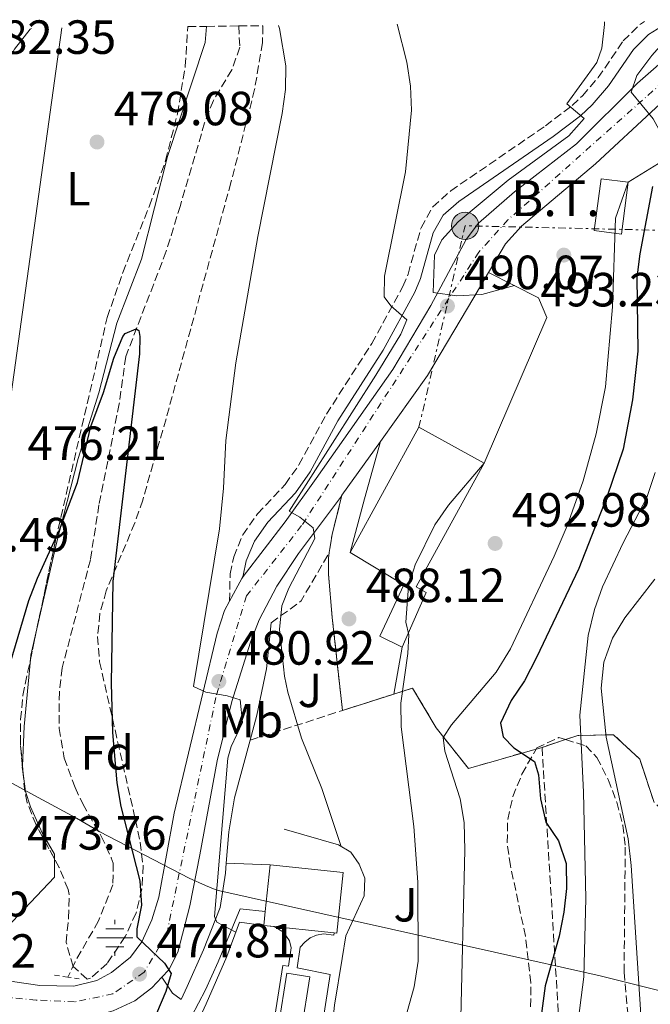
# Model space of a CAD drawing. Units: metres. Extents: x 576800 to 580245, y 4724231 to 4726583.
# Drawn here: x 579551 to 579683, y 4726372 to 4726578 of the extents above; entities that cross this region are included whole.
import ezdxf
from ezdxf.enums import TextEntityAlignment as Align

# ---------------------------------------------------------------- set-up
doc = ezdxf.new("R2010")
doc.units = ezdxf.units.M
doc.header["$MEASUREMENT"] = 0
for name, pattern in [('DGN Style 2', [1.7399219301090239, 1.043953158065414, -0.6959687720436097]), ('DGN Style 3', [2.435890702152634, 1.739921930109024, -0.6959687720436097]), ('DGN Style 4', [2.7856150101045474, 1.391937544087219, -0.6959687720436097, 0.001739921930109024, -0.6959687720436097]), ('DGN Style 7', [3.4798438602180486, 1.565929737098122, -0.6959687720436097, 0.5219765790327072, -0.6959687720436097])]:
    doc.linetypes.add(name, pattern=pattern)
for name, color, linetype, lineweight in [('Acequia de obra', 4, 'Continuous', 0), ('Barranco lineal', 142, 'DGN Style 3', 13), ('Camino', 7, 'DGN Style 3', 0), ('Caseta-cabaña', 1, 'Continuous', 0), ('Cauce permanente', 151, 'Continuous', 13), ('construcción singular', 1, 'Continuous', 0), ('Cota de punto acotado terreno', 7, 'Continuous', 0), ('Curva de nivel directora', 30, 'Continuous', 30), ('Curva de nivel intermedia', 30, 'Continuous', 0), ('Edificio', 1, 'Continuous', 13), ('Eje pista sin pavimentar', 7, 'DGN Style 4', 0), ('Etiqueta de uso rústico', 92, 'Continuous', 0), ('Etiqueta de zona arbolada', 92, 'Continuous', 0), ('Fuente-manantial-naciente', 7, 'Continuous', 0), ('Límite de municipio', 7, 'Continuous', 0), ('Línea de cambio de uso (parcela vista)', 92, 'Continuous', 0), ('Línea de muro de contención', 1, 'Continuous', 13), ('Línea de pavimento', 1, 'Continuous', 0), ('Línea de pista sin pavimentar', 7, 'Continuous', 0), ('Línea eléctrica', 6, 'DGN Style 7', 0), ('Línea telefónica', 7, 'Continuous', 0), ('Margen derecho', 7, 'Continuous', 0), ('Piscina', 1, 'Continuous', 0), ('Pista sin pavimentar', 9, 'Continuous', 0), ('Pontón-alcantarilla (pasos de agua)', 1, 'DGN Style 2', 0), ('Poste tendido eléctrico', 7, 'Continuous', 0), ('Punto acotado terreno (símbolo)', 7, 'Continuous', 0), ('Seto', 92, 'DGN Style 3', 0), ('Tensión línea eléctrica', 7, 'Continuous', 0), ('Zona ajardinada', 92, 'Continuous', 0), ('Zona arbolada', 92, 'DGN Style 3', 0), ('Zona delimitada', 6, 'Continuous', 0)]:
    doc.layers.add(name, color=color, linetype=linetype, lineweight=lineweight)
doc.styles.add('Style-Arial', font='arial.ttf')

# ---------------------------------------------------------------- blocks, each defined once
blk = doc.blocks.new('5NACIE')
at = {"layer": 'Acequia de obra', "color": 4, "linetype": 'Continuous', "lineweight": 0, "flags": 128}
for points in [[(0, 0.2812), (0, 0.375)], [(-0.375, 0), (0.375, 0)], [(-0.1875, 0.1875), (0.1875, 0.1875)], [(-0.1875, -0.1875), (0.1875, -0.1875)], [(0, -0.2812), (0, -0.375)]]:
    blk.add_lwpolyline(points, dxfattribs=at)
blk = doc.blocks.new('5PATER')
at = {"layer": 'Cauce permanente', "linetype": 'Continuous', "lineweight": 0}
h = blk.add_hatch(color=51, dxfattribs=at)
edge = h.paths.add_edge_path()
edge.add_ellipse((0, 0), major_axis=(-0.1095731443231308, -0.1110710700762829), ratio=0.9994222409660317, start_angle=0, end_angle=360)
blk = doc.blocks.new('5PELE')
at = {"layer": 'construcción singular', "linetype": 'Continuous', "lineweight": 0}
h = blk.add_hatch(color=9, dxfattribs=at)
edge = h.paths.add_edge_path()
edge.add_arc((-2.000000476837158e-05, 0), 0.2850000000000001, 0, 360)
at = {"layer": 'construcción singular', "color": 252, "linetype": 'Continuous', "lineweight": 0}
blk.add_circle((-2.000000476837158e-05, 0), 0.2850000000000001, dxfattribs=at)

msp = doc.modelspace()

# ---------------------------------------------------------------- linework, layer by layer
at = {"layer": 'Barranco lineal', "color": 142, "linetype": 'DGN Style 3', "lineweight": 13}
msp.add_polyline3d([(579596.8899999997, 4726576.33, 478.1399999999995), (579597.1200000001, 4726571.890000001, 477.7899999999936), (579595.4500000002, 4726567.189999999, 477.6199999999953), (579591.5899999999, 4726560.800000001, 477.4900000000052), (579589.7699999996, 4726556.140000001, 477.2899999999936), (579584.7000000002, 4726538.859999999, 476.2299999999959), (579581.7599999999, 4726529.300000001, 475.9499999999971), (579573.29, 4726507.34, 475.0099999999948), (579571.9299999997, 4726497.439999999, 474.5200000000041), (579567.7000000002, 4726476.380000001, 473.570000000007), (579565.9100000003, 4726464.92, 473.0500000000029), (579560, 4726442.32, 472.5299999999989), (579559.4199999999, 4726437.350000001, 472.3899999999995), (579559.3499999996, 4726429.689999999, 472.2799999999989), (579560.4400000004, 4726423.52, 472.0299999999989), (579562.7100000001, 4726417.34, 471.8699999999953), (579564.29, 4726413.939999999, 471.8000000000029), (579568.1600000003, 4726407.220000001, 471.679999999993), (579570.2699999996, 4726402.689999999, 471.5500000000029), (579570.6600000003, 4726401.59, 471.5200000000041), (579570.5999999996, 4726397.039999999, 471.3699999999953), (579567.6100000005, 4726389.51, 470.9700000000012), (579562.7000000002, 4726380.970000001, 470.5399999999936), (579561.1900000004, 4726377.77, 470.5299999999989)], dxfattribs=at)
at = {"layer": 'Camino', "color": 7, "linetype": 'DGN Style 3', "lineweight": 0}
msp.add_polyline3d([(579594.9799999995, 4726456.27, 482.5399999999936), (579595.089999999, 4726461.950000001, 482.600000000006), (579595.8400000001, 4726465.480000001, 482.7200000000012), (579597.7499999988, 4726470.100000001, 482.7799999999989), (579600.7999999999, 4726474.460000001, 482.8999999999943), (579606.6000000002, 4726480.630000001, 483.2100000000063), (579609.479999999, 4726484.720000001, 483.2700000000041), (579615.199999999, 4726495.290000001, 483.7599999999949), (579624.6999999986, 4726510.040000001, 484.8000000000029), (579631.1799999983, 4726521.940000001, 485.6600000000035), (579632.26, 4726524.529999999, 485.8999999999942), (579634.9800000002, 4726534.220000001, 486.5399999999937), (579637.4099999999, 4726538.57, 486.8200000000071), (579641.1799999984, 4726541.900000001, 487.2599999999949), (579660.9499999986, 4726555.470000001, 488.9900000000054), (579666.5199999987, 4726559.710000001, 489.7700000000041), (579668.7199999981, 4726561.77, 490.1199999999953), (579671.9799999993, 4726565.540000003, 490.5200000000041), (579677.2399999986, 4726573.210000002, 491.4700000000012), (579680.7999999992, 4726576.730000002, 491.8500000000058), (579681.6900000012, 4726577.290000001, 491.9400000000023)], dxfattribs=at)
at = {"layer": 'Caseta-cabaña', "color": 1, "linetype": 'Continuous', "lineweight": 0, "extrusion": (0.1096886939941527, -0.01611613712980901, 0.9938353286806977), "elevation": -12095.8051264425, "flags": 128}
msp.add_lwpolyline([(4760603.682148154, 112910.4781228085), (4760592.762218815, 112910.2977253607), (4760592.667228854, 112916.0704436902), (4760603.587158194, 112916.2508411381), (4760603.682148154, 112910.4781228085)], close=True, dxfattribs=at)
msp.add_lwpolyline([(4760603.682148154, 112910.4781228085), (4760592.762218815, 112910.2977253607), (4760592.667228854, 112916.0704436902), (4760603.587158194, 112916.2508411381), (4760603.682148154, 112910.4781228085)], dxfattribs=at)
at = {"layer": 'Curva de nivel directora', "color": 30, "linetype": 'Continuous', "lineweight": 30, "flags": 128}
for points, elevation in [([(579683.3499999996, 4726542.810000001), (579680.7099999998, 4726528.79), (579680.0599999994, 4726523.83), (579680.2899999997, 4726508.460000001), (579679.1399999985, 4726498.279999999), (579677.1799999983, 4726488.010000001), (579673.8999999992, 4726478.210000002), (579667.9600000004, 4726463.110000002), (579659.1000000001, 4726444.470000002), (579656.6100000001, 4726439.65), (579653.7800000004, 4726435.490000002), (579651.5599999987, 4726430.820000002), (579652.1399999998, 4726427.910000001), (579654.3499999981, 4726425.640000001), (579658.6599999998, 4726422.810000001), (579659.5400000005, 4726419.99), (579659.9299999994, 4726415.01), (579661.0599999982, 4726410.119999999), (579663.6899999991, 4726406.260000002), (579665.3299999996, 4726401.529999999), (579665.3799999988, 4726396.279999999), (579664.82, 4726391.310000001), (579663.8099999996, 4726386.359999999), (579660.9299999987, 4726375.95), (579659.4899999991, 4726365.539999999)], 500.0000000000004), ([(579544.0599999998, 4726426.36), (579553.0299999996, 4726456.41), (579554.829999999, 4726461.080000003), (579559.4699999992, 4726471.180000001), (579563.2199999997, 4726481.000000002), (579565.9899999992, 4726492.74), (579568.6099999989, 4726499.820000002), (579570.7900000004, 4726506.960000001), (579572.6700000003, 4726511.520000001), (579573.1500000008, 4726512.16), (579575.4500000007, 4726513.100000001), (579576.0499999997, 4726512.740000002), (579576.2300000008, 4726511.540000001), (579576.1500000004, 4726507.880000002), (579570.5800000002, 4726460.34), (579570.2499999994, 4726439.120000001), (579570.5299999989, 4726428.820000002), (579571.4099999995, 4726418.310000001), (579572.279999999, 4726413.380000001), (579576.2199999996, 4726397.859999999), (579576.6100000008, 4726392.79), (579575.6099999994, 4726387.890000001), (579575.6200000006, 4726386.200000001), (579581.4099999998, 4726380.710000001), (579582.7899999989, 4726378.570000002), (579581.669999999, 4726374.810000001), (579577.7399999995, 4726365.619999999)], 475)]:
    msp.add_lwpolyline(points, dxfattribs=dict(at, elevation=elevation))
at = {"layer": 'Curva de nivel intermedia', "color": 30, "linetype": 'Continuous', "lineweight": 0, "flags": 128}
for points, elevation in [([(579543.7300000013, 4726551.929999998), (579545.6300000012, 4726561.84), (579547.35, 4726566.54), (579550.0700000002, 4726571.49), (579553.3499999993, 4726575.659999999), (579553.5700000006, 4726575.829999999)], 480), ([(579605.23, 4726576.42), (579605.42, 4726575.82), (579606.7099999997, 4726568.029999998), (579606.6300000015, 4726563.06), (579605.99, 4726558.07), (579600.8600000002, 4726532.399999999), (579596.2900000016, 4726506), (579594.2100000005, 4726489.810000001), (579593.690000002, 4726479.819999999), (579592.8499999995, 4726471.380000001), (579587.4500000014, 4726438.439999999), (579590.0100000007, 4726437.289999999), (579594.5100000001, 4726436.480000001), (579597.2100000002, 4726435.640000001), (579597.6900000008, 4726430.929999999), (579595.2900000003, 4726425.92), (579594.6100000007, 4726423.49), (579591.8200000012, 4726390.419999998), (579592.2900000005, 4726389.23), (579596.2600000004, 4726387.159999999)], 480), ([(579629.9600000001, 4726576.699999998), (579632.020000001, 4726568.759999999), (579632.800000001, 4726563.789999999), (579632.9999999999, 4726558.779999999), (579631.7400000015, 4726545.849999999), (579627.3700000017, 4726524.119999998), (579627.3100000013, 4726519.810000001), (579628.6900000006, 4726517.899999999), (579632.0299999998, 4726514.980000001), (579630.7500000013, 4726511.960000001), (579625.55, 4726503.42), (579607.4200000005, 4726475.060000001), (579609.6900000015, 4726473.76), (579612.4200000007, 4726471.569999999), (579612.7600000004, 4726469.329999999), (579607.3300000011, 4726458.989999999), (579605.8700000015, 4726455.310000001), (579605.4100000011, 4726450.319999999), (579606.4700000006, 4726440.63), (579607.1200000009, 4726437.25), (579610.010000001, 4726427.679999999), (579614.2500000012, 4726417.149999999), (579618.2600000012, 4726405.07)], 485.0000000000001), ([(579673.3400000005, 4726577.189999998), (579673.3200000003, 4726576.66), (579672.7500000005, 4726571.689999999), (579671.6900000009, 4726568.71), (579665.4300000002, 4726560.070000002), (579669.0800000002, 4726557.009999999), (579665.8800000016, 4726553.42), (579653.2000000015, 4726544.149999999), (579642.7600000009, 4726535.430000001), (579639.3099999998, 4726531.689999999), (579637.8200000012, 4726528.460000001), (579637.5199999994, 4726520.689999999), (579642.4900000005, 4726519.970000001), (579647.6900000018, 4726520.289999999), (579654.4900000012, 4726522.130000001)], 490.0000000000001), ([(579691.3000000002, 4726577.4), (579690.4200000018, 4726576.92), (579686.5100000001, 4726573.909999999), (579683.1900000009, 4726570.199999998), (579680.0300000004, 4726565.960000001), (579678.9000000015, 4726562.51), (579683.5000000016, 4726556.92), (579687.5600000006, 4726549.449999999)], 495), ([(579678.2800000003, 4726543.699999998), (579675.5900000012, 4726536.179999999), (579674.9499999998, 4726517.679999999), (579673.4900000002, 4726501.009999999), (579671.5999999993, 4726491.189999999), (579668.8700000001, 4726481.369999998), (579665.5000000016, 4726471.970000002), (579662.8100000005, 4726465.640000002), (579653.6600000019, 4726446.32), (579650.7100000015, 4726441.430000001), (579641.3400000016, 4726430.439999999), (579639.6299999994, 4726427.769999999), (579639.9800000003, 4726424.930000001), (579643.1600000011, 4726414.99), (579644.0000000015, 4726410.059999999), (579644.1199999999, 4726404.25), (579643.2200000014, 4726366.439999999)], 495), ([(579648.1499999999, 4726485.080000001), (579640.7100000012, 4726476.27), (579637.8500000002, 4726472.179999999), (579633.7500000009, 4726463.84), (579632.3700000019, 4726459.369999999), (579631.7700000006, 4726451.890000001), (579632.420000001, 4726449.220000001), (579632.2000000019, 4726445.33), (579630.7600000004, 4726434.99), (579630.8099999995, 4726430.010000001), (579633.4699999993, 4726409.220000001), (579634.3299999998, 4726397.569999998), (579634.3600000012, 4726381.140000001), (579633.5699999998, 4726375.74), (579629.2900000017, 4726360.560000001)], 490), ([(579683.9100000006, 4726483.109999999), (579682.1200000002, 4726477.869999997), (579677.1900000017, 4726468.410000001), (579672.88, 4726459.220000001), (579671.2100000003, 4726454.51), (579669.8800000004, 4726449.09), (579668.1900000006, 4726432.480000001), (579668.9400000017, 4726416.42), (579669.3799999997, 4726394.17), (579668.9999999999, 4726377.819999998), (579667.5300000012, 4726366.490000002), (579666.3200000019, 4726361.640000001), (579661.38, 4726346.059999999), (579660.1600000019, 4726340.569999999), (579658.0600000008, 4726323.88), (579658.0000000005, 4726318.88), (579658.4100000017, 4726313.430000001), (579659.6299999999, 4726308.579999999), (579662.0599999995, 4726303.959999999), (579669.6600000013, 4726296.17), (579672.7700000005, 4726292.259999998), (579684.8899999997, 4726274.34)], 505), ([(579683.8300000002, 4726460.849999999), (579677.5700000017, 4726452.809999999), (579674.9600000009, 4726448.550000001), (579673.1399999993, 4726443.56), (579672.6299999997, 4726438.07), (579673.6500000012, 4726427.889999999), (579678.230000001, 4726406.680000001), (579678.8500000002, 4726401.09), (579681.0000000005, 4726368.849999999), (579682.2800000012, 4726319.050000002), (579683.1100000005, 4726308.42)], 510)]:
    msp.add_lwpolyline(points, dxfattribs=dict(at, elevation=elevation))
at = {"layer": 'Edificio', "color": 51, "linetype": 'Continuous', "lineweight": 13, "extrusion": (0.02484986901413202, -0.01363654379858169, 0.9995981836134006), "elevation": -49554.73878263717, "flags": 128}
msp.add_lwpolyline([(4422422.582676824, 1764983.648462489), (4422452.411270489, 1764983.648462489), (4422452.405219248, 1764968.125754497)], dxfattribs=at)
at = {"layer": 'Edificio', "color": 1, "linetype": 'Continuous', "lineweight": 13, "extrusion": (-0.0025973471466943, 0.0002746996981906044, 0.9999965891581208), "elevation": 280.5681216905641, "flags": 128}
msp.add_lwpolyline([(579618.0116074337, 4726399.721254965), (579616.6716119538, 4726387.051254487), (579616.1116138422, 4726387.111254086), (579601.4415594318, 4726388.661254549), (579601.7415584198, 4726391.561254654), (579602.7815549118, 4726401.331255027), (579618.0116074337, 4726399.721254965)], close=True, dxfattribs=at)
at = {"layer": 'Edificio', "color": 51, "linetype": 'Continuous', "lineweight": 13, "elevation": 487.6600000000035, "flags": 128}
for points in [[(579603.4699999997, 4726401.230000001), (579602.4299999997, 4726391.460000001)], [(579602.4299999997, 4726391.460000001), (579602.1299999999, 4726388.560000001)]]:
    msp.add_lwpolyline(points, dxfattribs=at)
at = {"layer": 'Edificio', "color": 51, "linetype": 'Continuous', "lineweight": 13, "extrusion": (-0.002597347146694299, 0.0002746996981906046, 0.9999965891581207), "elevation": 280.5682768080378, "flags": 128}
msp.add_lwpolyline([(579616.1116138422, 4726387.111254086), (579616.6716119538, 4726387.051254487), (579618.0116074337, 4726399.721254965), (579602.7815549118, 4726401.331255027)], dxfattribs=at)
at = {"layer": 'Edificio', "color": 51, "linetype": 'Continuous', "lineweight": 13, "extrusion": (-0.002696539991356401, 0.0002849104968430055, 0.9999963237422844), "elevation": 271.3355975185118, "flags": 128}
msp.add_lwpolyline([(579601.3377521673, 4726388.674523561), (579616.0078066934, 4726387.124523498)], dxfattribs=at)
at = {"layer": 'Edificio', "color": 1, "linetype": 'Continuous', "lineweight": 13}
msp.add_polyline3d([(579636.0499999998, 4726458.07, 493.3000000000029), (579631.0599999996, 4726446.630000001, 492.2899999999936), (579626.3700000001, 4726448.980000001, 492.179999999993), (579631.3799999999, 4726459.640000001, 494.7700000000041), (579620.2000000002, 4726466.4, 494.6399999999995), (579634.5499999998, 4726492.550000001, 494.6399999999995), (579648.1500000004, 4726485.08, 494.1999999999971), (579633.9500000002, 4726459.220000001, 493.8300000000018)], close=True, dxfattribs=at)
at = {"layer": 'Edificio', "color": 51, "linetype": 'Continuous', "lineweight": 13}
for points in [[(579648.1500000004, 4726485.08, 494.1999999999971), (579633.9500000002, 4726459.220000001, 493.8300000000018), (579636.0499999998, 4726458.07, 493.3000000000029), (579631.0599999996, 4726446.630000001, 492.2899999999936)], [(579631.0599999996, 4726446.630000001, 492.2899999999936), (579626.3700000001, 4726448.980000001, 492.179999999993), (579631.3799999999, 4726459.640000001, 494.7700000000041), (579620.2000000002, 4726466.4, 494.6399999999995)]]:
    msp.add_polyline3d(points, dxfattribs=at)
at = {"layer": 'Eje pista sin pavimentar', "color": 7, "linetype": 'DGN Style 4', "lineweight": 0}
msp.add_polyline3d([(579702.7100000008, 4726577.53, 497.2799999999989), (579689.8799999986, 4726568.52, 496.100000000006), (579653.1299999978, 4726535.850000001, 492.4700000000012), (579647.0300000003, 4726529.090000002, 491.4600000000065), (579610.0399999979, 4726472.020000001, 485.1699999999983), (579598.52, 4726457.369999999, 482.8500000000059), (579592.1099999995, 4726436.160000001, 480.1699999999984), (579581.8199999988, 4726386.690000001, 475.7400000000054), (579577.1099999992, 4726378.800000003, 474.8500000000059), (579570.6000000003, 4726374.290000002, 474.6999999999971), (579562.6000000007, 4726372.600000001, 474.7100000000065), (579554.5899999997, 4726372.980000002, 474.6999999999971), (579525.0031823362, 4726375.917890544, 475.0797000000022)], dxfattribs=at)
at = {"layer": 'Límite de municipio', "color": 7, "linetype": 'Continuous', "lineweight": 0}
msp.add_polyline3d([(579444.4100000003, 4726518.390000001, 489.3), (579479.5599999987, 4726509.279999999, 484.41), (579517.8900000006, 4726499.439999999, 479.58), (579526.8999999985, 4726469.66, 478.41), (579527.0399999992, 4726469.199999999, 478.39), (579530.3299999982, 4726454.76, 477.85), (579533.4800000004, 4726444.939999999, 476.68), (579535.2800000012, 4726439.33, 476.22), (579540.25, 4726423.279999999, 475.23), (579555.9299999997, 4726414.800000001, 473.44), (579563.0100000016, 4726410.970000001, 472.34), (579567.870000001, 4726408.100000001, 471.78), (579586.5399999992, 4726398.41, 476.6), (579589.9499999993, 4726396.939999999, 478.29), (579592.2899999992, 4726395.930000001, 480), (579657.4899999984, 4726381.380000001, 498.98), (579672.379999999, 4726378.060000001, 506.49), (579703.0799999982, 4726370.42, 514.9)], dxfattribs=at)
at = {"layer": 'Línea de cambio de uso (parcela vista)', "color": 7, "linetype": 'DGN Style 3', "lineweight": 0, "extrusion": (-0.1733443940005191, 0.09917964241571321, 0.9798546420765094), "elevation": 368773.7377815837, "flags": 128}
msp.add_lwpolyline([(-4390296.560153623, -1806891.675735787), (-4390288.427187899, -1806889.372418937), (-4390284.858218459, -1806887.970399986)], dxfattribs=at)
at = {"layer": 'Línea de cambio de uso (parcela vista)', "color": 92, "linetype": 'Continuous', "lineweight": 0, "extrusion": (-0.1371663539302292, 0.004090668244790869, 0.9905395791096883), "elevation": -59691.02429624691, "flags": 128}
msp.add_lwpolyline([(-4741619.833039203, 434320.851618201), (-4741620.745544573, 434320.9091869051), (-4741626.277616683, 434322.0204815096)], dxfattribs=at)
at = {"layer": 'Línea de cambio de uso (parcela vista)', "color": 92, "linetype": 'Continuous', "lineweight": 0, "extrusion": (0.06389502252608778, -0.01460659987104453, 0.9978497248266384), "elevation": -31533.34985052094, "flags": 128}
msp.add_lwpolyline([(4736716.3810861, 487306.7044275912), (4736724.472582332, 487308.1645306419), (4736738.41864051, 487310.0274207408)], dxfattribs=at)
at = {"layer": 'Línea de cambio de uso (parcela vista)', "color": 7, "linetype": 'DGN Style 3', "lineweight": 0, "extrusion": (-0.384512649588633, -0.1235166332827374, 0.9148189239455133), "elevation": -806217.2662487099, "flags": 128}
msp.add_lwpolyline([(-4322692.304926213, 1827423.281485566), (-4322692.304926213, 1827435.612361447)], dxfattribs=at)
at = {"layer": 'Línea de cambio de uso (parcela vista)', "color": 92, "linetype": 'Continuous', "lineweight": 0, "extrusion": (-0.009304811002095197, -0.01127260645437043, 0.9998931687115081), "elevation": -58197.6092348295, "flags": 128}
msp.add_lwpolyline([(579531.1669497942, 4726064.500616085), (579530.9997752164, 4726065.76529644), (579531.01691449, 4726066.132619779)], dxfattribs=at)
at = {"layer": 'Línea de cambio de uso (parcela vista)', "color": 92, "linetype": 'Continuous', "lineweight": 0}
for points in [[(579546.0999999996, 4726575.75, 481.0800000000018), (579545.9500000002, 4726571.25, 480.8600000000006), (579542.9299999997, 4726537.439999999, 479.3300000000018), (579538.29, 4726489.310000001, 477.5800000000018), (579535.6399999997, 4726458.49, 476.8000000000029), (579531.6299999999, 4726425.17, 476.1199999999953), (579530, 4726405.57, 475.8399999999965), (579529, 4726395.91, 475.3500000000058), (579529.7800000003, 4726390.17, 475.2899999999936), (579532.2599999999, 4726385.82, 474.9799999999959), (579536.7000000002, 4726383.480000001, 474.8500000000058), (579542.2000000002, 4726383.470000001, 474.6300000000047), (579547.1500000004, 4726386.75, 474.2799999999989), (579558.3700000001, 4726398.65, 473.9700000000012), (579558.4176000003, 4726402.444700001, 473.9700000000012)], [(579554.7252000002, 4726450.516799999, 474.5325000000012), (579558.7699999996, 4726468.09, 475.0200000000041), (579563.3799999999, 4726486.07, 475.6600000000035), (579567.6699999999, 4726499.74, 476.0899999999965), (579571.4100000003, 4726514.310000001, 476.4799999999959), (579576.6100000005, 4726527.630000001, 477.0599999999977), (579582.0099999999, 4726549.09, 478.2400000000052), (579589.9100000003, 4726572.859999999, 478.8099999999977), (579590.1500000004, 4726576.25, 478.8999999999942)], [(579558.4176000003, 4726402.444700001, 473.9700000000012), (579558.4299999997, 4726403.430000001, 473.9700000000012), (579555.9100000003, 4726407.76, 474.0200000000041), (579553.3799999999, 4726413.310000001, 474.070000000007), (579552.3399999999, 4726416.529999999, 474.1000000000058), (579551.8472999996, 4726420.2554, 474.1373000000021)]]:
    msp.add_polyline3d(points, dxfattribs=at)
at = {"layer": 'Línea de cambio de uso (parcela vista)', "color": 7, "linetype": 'DGN Style 3', "lineweight": 0}
for points in [[(579615.7999999998, 4726466.4, 487.4600000000065), (579615.6299999999, 4726465.24, 487.5500000000029), (579615.6399999997, 4726461.880000001, 487.7899999999936), (579616.4199999999, 4726452.850000001, 488.1000000000058), (579618.5700000003, 4726433.430000001, 488.1300000000047)], [(579629.3099999996, 4726436.880000001, 493.1100000000006), (579633.2100000001, 4726438.130000001, 494.1600000000035), (579638.1500000004, 4726429.789999999, 494.9900000000052), (579644.8899999997, 4726421.33, 497.2200000000012), (579659.0033, 4726425.3794, 502.1600999999937), (579660.2599999999, 4726425.74, 502.6000000000058)], [(579690.8700000001, 4726407.619999999, 511.0399999999936), (579683.7100000001, 4726414.199999999, 510.9799999999959), (579680.6900000004, 4726423.25, 510.6699999999983), (579675.2199999997, 4726428.369999999, 509.8800000000047), (579667.75, 4726428.230000001, 506.1399999999995), (579665.1579, 4726427.3683, 504.9149000000034), (579660.2599999999, 4726425.74, 502.6000000000058)]]:
    msp.add_polyline3d(points, dxfattribs=at)
at = {"layer": 'Línea de muro de contención', "color": 1, "linetype": 'Continuous', "lineweight": 13, "extrusion": (-0.05966397304059191, 0.002142449521721572, 0.9982162191785197), "elevation": -23973.81028517965, "flags": 128}
msp.add_lwpolyline([(-4744156.340029729, 408909.9482208746), (-4744156.340029729, 408919.1605767073)], dxfattribs=at)
at = {"layer": 'Línea de muro de contención', "color": 1, "linetype": 'Continuous', "lineweight": 13}
for points in [[(579720.2100000001, 4726551.449999999, 503.5200000000041), (579715.4000000004, 4726549.039999999, 503.0299999999989), (579708.5599999996, 4726559.140000001, 499.9100000000035), (579699, 4726555.210000001, 499.5099999999948), (579688.2000000002, 4726549.850000001, 498.4700000000012), (579678.2800000003, 4726543.699999999, 497.0599999999977)], [(579649.0700000003, 4726524.850000001, 491.0599999999977), (579659.5499999998, 4726519.600000001, 492.5899999999965), (579661.2699999996, 4726515.449999999, 492.7799999999989), (579648.1500000004, 4726485.08, 492.7799999999989)], [(579603.6900000004, 4726451.730000001, 484.6300000000047), (579602.6799999997, 4726442.15, 484.6300000000047), (579600.7000000002, 4726432.470000001, 484.5399999999936), (579599.29, 4726427.24, 484.2400000000052)], [(579599.29, 4726427.24, 484.2400000000052), (579596.04, 4726415.199999999, 483.5599999999977), (579594.8300000001, 4726408.08, 482.8000000000029), (579594.2800000003, 4726401.560000001, 481.8699999999953)], [(579606.3600000005, 4726408.689999999, 484.1100000000006), (579617.7100000001, 4726405.4, 485.3699999999953), (579620.2800000003, 4726403.880000001, 485.9499999999971), (579622.04, 4726401.369999999, 486.3399999999965), (579623.2199999997, 4726398.41, 486.8300000000018), (579623.0700000003, 4726394.75, 486.8300000000018), (579619.2800000003, 4726386.380000001, 486.679999999993), (579618.4699999997, 4726381.66, 486.2799999999989), (579616.8700000001, 4726371.92, 486.1600000000035), (579614.9900000002, 4726353.449999999, 485.6399999999995)], [(579594.2800000003, 4726401.560000001, 481.8699999999953), (579594.0999999996, 4726399.480000001, 481.570000000007), (579592.9800000004, 4726392.289999999, 480.5), (579589.5599999996, 4726383.480000001, 479.1900000000023), (579586.1299999999, 4726375.789999999, 477.9900000000052), (579584.8399999999, 4726373.08, 476.3399999999965)], [(579602.1299999999, 4726388.560000001, 483.2200000000012), (579597.0300000003, 4726389.279999999, 482.8300000000018), (579594.4100000003, 4726382.060000001, 482.4900000000052), (579590.1200000001, 4726372.189999999, 481.8800000000047), (579583.9199999999, 4726358.869999999, 481.3899999999995)]]:
    msp.add_polyline3d(points, dxfattribs=at)
at = {"layer": 'Línea de pavimento', "color": 1, "linetype": 'Continuous', "lineweight": 0, "extrusion": (-0.1996290936214563, 0.09319534566229602, 0.9754295733300079), "elevation": 325238.6127565939, "flags": 128}
msp.add_lwpolyline([(-4527844.809781338, -1437832.580071363), (-4527845.319951281, -1437834.804195153), (-4527847.327554527, -1437838.344637104)], dxfattribs=at)
at = {"layer": 'Línea de pavimento', "color": 1, "linetype": 'Continuous', "lineweight": 0}
for points in [[(579602.4299999997, 4726391.460000001, 481.0599999999977), (579597.1900000004, 4726392.029999999, 480.7200000000012), (579592.6299999999, 4726380.960000001, 479.429999999993), (579589.9800000004, 4726375.15, 478.179999999993), (579587.0300000003, 4726369.57, 477.1699999999983), (579583.8600000005, 4726367.34, 476.25), (579580.5800000001, 4726366.83, 475.6399999999995), (579581.0099999999, 4726357.74, 476.0099999999948), (579580.3700000001, 4726344.640000001, 477.2799999999989), (579580.6900000004, 4726341.25, 477.7200000000012)], [(579602.1299999999, 4726388.560000001, 483.1000000000058), (579604.3300000001, 4726388.32, 483.2599999999948), (579606.2400000002, 4726387.180000001, 483.3500000000058), (579607.4800000004, 4726385.34, 483.3800000000047), (579607.8200000003, 4726383.890000001, 483.3500000000058), (579607.2999999998, 4726380.07, 483.4700000000012), (579606.0999999996, 4726380.199999999, 483.4700000000012), (579604.04, 4726367.01, 483.5299999999989), (579610.5700000003, 4726365.720000001, 483.5299999999989), (579609.8399999999, 4726361.07, 483.5299999999989), (579613.2100000001, 4726360.470000001, 483.5299999999989), (579616, 4726378.300000001, 483.5899999999965), (579609.0999999996, 4726379.730000001, 483.5899999999965), (579609.7599999999, 4726384, 483.5599999999977), (579610.6799999997, 4726385.109999999, 483.5399999999936), (579611.8399999999, 4726385.970000001, 483.5099999999948), (579613.1699999999, 4726386.550000001, 483.4799999999959), (579614.5899999999, 4726386.789999999, 483.4499999999971), (579616.7300000004, 4726386.529999999, 483.4100000000035), (579616.7999999998, 4726387.01, 483.4100000000035)]]:
    msp.add_polyline3d(points, dxfattribs=at)
at = {"layer": 'Línea de pista sin pavimentar', "color": 7, "linetype": 'Continuous', "lineweight": 0, "extrusion": (-0.04153930792143981, -0.05805182783295641, 0.9974489817442599), "elevation": -297972.1793294103, "flags": 128}
msp.add_lwpolyline([(-2279069.116417873, 4170445.063365941), (-2279069.116417873, 4170458.932219535)], dxfattribs=at)
at = {"layer": 'Línea de pista sin pavimentar', "color": 7, "linetype": 'Continuous', "lineweight": 0, "extrusion": (-0.05000137429868162, -0.09258066964239545, 0.9944489339210982), "elevation": -466079.1706601412, "flags": 128}
msp.add_lwpolyline([(-1736071.516553065, 4409551.603281024), (-1736071.516553065, 4409557.0204851)], dxfattribs=at)
at = {"layer": 'Línea de pista sin pavimentar', "color": 7, "linetype": 'Continuous', "lineweight": 0}
for points in [[(579597.5399999988, 4726461.01, 483.1100000000007), (579597.8299999972, 4726461.390000002, 483.1699999999983), (579606.6099999992, 4726472.790000002, 485.1000000000058), (579613.0500000009, 4726481.84, 486.4900000000054), (579629.1000000017, 4726504.650000002, 488.7400000000052), (579637.05, 4726517.949999999, 489.8999999999941), (579644.4100000005, 4726531.78, 491.6699999999984), (579647.019999999, 4726535.180000001, 492.1600000000037), (579654.5399999982, 4726541.710000001, 493.0399999999937), (579667.4599999997, 4726551.710000002, 494.3699999999955), (579680.2100000014, 4726564.36, 495.7100000000063), (579691.4499999976, 4726574.230000001, 496.7599999999947), (579695.9600000004, 4726577.449999999, 497.1100000000005)], [(579712.6900000009, 4726577.640000002, 497.6199999999953), (579702.0100000012, 4726573.070000002, 496.8399999999965), (579697.5100000016, 4726570.710000004, 496.3999999999943), (579693.4499999982, 4726567.82, 495.979999999996), (579684.0599999982, 4726559.270000001, 495.5500000000029), (579671.4400000006, 4726547.520000001, 494.2700000000041), (579655.9599999997, 4726534.520000001, 492.4700000000012), (579652.6400000005, 4726530.87, 491.820000000007), (579649.0700000009, 4726524.850000001, 491.0599999999978)], [(579626.5100000012, 4726489.609999999, 487.7100000000063), (579636.3399999993, 4726503.34, 488.9199999999984), (579645.9899999986, 4726519.680000002, 490.4100000000037), (579649.0700000009, 4726524.850000001, 491.0599999999978)], [(579580.8099999984, 4726377.74, 475.0700000000069), (579582.2600000014, 4726379.28, 475.2599999999948), (579584.1400000011, 4726382.980000002, 475.6699999999984), (579586.649999999, 4726392.66, 476.2100000000063), (579588.7999999992, 4726403.330000001, 477.0000000000001), (579592.4200000024, 4726422.9, 478.9499999999971), (579595.449999999, 4726435.340000001, 480.5399999999937), (579599.3200000002, 4726447.710000001, 482.0599999999978), (579601.1599999998, 4726452.330000001, 482.5599999999977), (579604.8500000001, 4726459.410000003, 483.479999999996), (579609.3899999997, 4726466.230000001, 484.5399999999936), (579618.1299999993, 4726477.900000001, 486.6799999999931), (579618.4600000001, 4726478.359999999, 486.7200000000012)], [(579526.3099999981, 4726391.189999999, 475.6499999999942), (579530.3599999981, 4726382.460000001, 475.0299999999989), (579534.870000001, 4726380.32, 475.0399999999937), (579550.0900000003, 4726376.770000001, 474.7899999999936), (579555.3200000006, 4726376.050000001, 474.7899999999936), (579562.4599999998, 4726375.920000001, 474.7899999999936), (579567.2399999986, 4726377.100000001, 474.7899999999936), (579570.3199999988, 4726378.76, 474.7899999999936), (579574.2800000017, 4726381.940000001, 475.0099999999948), (579576.6199999996, 4726385.160000001, 475.3399999999966), (579578.7399999987, 4726389.740000002, 475.75), (579580.2099999995, 4726394.470000001, 476.1699999999983), (579583.4100000003, 4726412.03, 477.3600000000006), (579592.3900000012, 4726449.550000003, 481.759999999995), (579593.9099999989, 4726454.290000001, 482.3000000000029), (579594.9799999995, 4726456.27, 482.5399999999936)], [(579567.7399999971, 4726369.980000001, 474.6300000000047), (579570.6299999994, 4726370.76, 474.6300000000047), (579575.1700000013, 4726372.83, 474.6699999999984), (579578.7600000009, 4726375.550000003, 474.8099999999979), (579580.8099999984, 4726377.74, 475.0700000000069)]]:
    msp.add_polyline3d(points, dxfattribs=at)
at = {"layer": 'Línea eléctrica', "color": 6, "linetype": 'DGN Style 7', "lineweight": 0, "extrusion": (-0.298628341480997, 0.01103836284008483, 0.9543056471645338), "elevation": -120456.5198978774, "flags": 128}
msp.add_lwpolyline([(-4744677.669898184, 386305.980847212), (-4744720.067272819, 386314.4471347126), (-4744720.745455891, 386365.4456412368)], dxfattribs=at)
at = {"layer": 'Línea telefónica', "color": 7, "linetype": 'Continuous', "lineweight": 0}
msp.add_polyline3d([(579446.8500000023, 4726139.980000001, 464.4799999999959), (579454.9500000003, 4726185.460000001, 466.5899999999965), (579493.4200000024, 4726257.850000001, 469.8999999999942), (579531.1299999999, 4726368.2, 474.5899999999965), (579559.9200000011, 4726575.910000001, 479.8699999999953)], dxfattribs=at)
at = {"layer": 'Margen derecho', "color": 7, "linetype": 'Continuous', "lineweight": 0, "extrusion": (-0.9585647328734898, 0.2584854777630153, 0.1197451906207551), "elevation": 666177.7951851513, "flags": 128}
msp.add_lwpolyline([(-4714368.902140293, -79858.89914772111), (-4714380.484691649, -79859.1207421689), (-4714392.954536317, -79858.48617625021)], dxfattribs=at)
at = {"layer": 'Margen derecho', "color": 7, "linetype": 'Continuous', "lineweight": 0, "extrusion": (0.00499163686040386, 0.02781054822073453, 0.9996007487837912), "elevation": 134826.6746506476, "flags": 128}
msp.add_lwpolyline([(264479.1012414534, -4752583.353223853), (264479.1012414534, -4752593.262986716)], dxfattribs=at)
at = {"layer": 'Margen derecho', "color": 7, "linetype": 'Continuous', "lineweight": 0}
msp.add_polyline3d([(579597.5399999988, 4726461.01, 483.1100000000007), (579597.8399999985, 4726461.630000002, 482.600000000006), (579598.4799999997, 4726464.66, 482.7200000000012), (579600.1799999987, 4726468.76, 482.7799999999989), (579602.9400000012, 4726472.720000003, 482.8999999999943), (579608.7399999971, 4726478.880000004, 483.2100000000063), (579611.8199999994, 4726483.260000002, 483.2700000000041), (579617.5700000004, 4726493.880000001, 483.7599999999949), (579627.07, 4726508.630000001, 484.8000000000029), (579633.6700000005, 4726520.75, 485.6600000000035), (579634.8599999996, 4726523.619999999, 485.8999999999942), (579637.5399999997, 4726533.160000003, 486.5399999999937), (579639.5899999993, 4726536.82, 486.8200000000071), (579642.8799999994, 4726539.720000002, 487.2599999999949), (579662.5599999981, 4726553.24, 488.9900000000054), (579668.3000000002, 4726557.600000001, 489.7700000000041), (579670.7099999996, 4726559.850000001, 490.1199999999953), (579674.1600000008, 4726563.859999999, 490.5200000000041), (579679.3599999998, 4726571.439999999, 491.4700000000012), (579682.5100000014, 4726574.560000001, 491.8500000000058), (579687.0199999998, 4726577.350000001, 492.300000000003)], dxfattribs=at)
at = {"layer": 'Piscina', "color": 1, "linetype": 'Continuous', "lineweight": 0, "elevation": 483.6499999999942, "flags": 128}
msp.add_lwpolyline([(579611.7300000004, 4726377.84), (579610, 4726366.82), (579605.1799999997, 4726367.58), (579606.9100000003, 4726378.59), (579611.7300000004, 4726377.84)], close=True, dxfattribs=at)
at = {"layer": 'Piscina', "color": 4, "linetype": 'Continuous', "lineweight": 0, "elevation": 483.6499999999942, "flags": 128}
msp.add_lwpolyline([(579605.1799999997, 4726367.58), (579606.9100000003, 4726378.59), (579611.7300000004, 4726377.84), (579610, 4726366.82), (579605.1799999997, 4726367.58)], dxfattribs=at)
at = {"layer": 'Pista sin pavimentar', "color": 9, "linetype": 'Continuous', "lineweight": 0}
for points in [[(579550.0900000008, 4726376.77, 474.7899999999936), (579555.3200000012, 4726376.05, 474.7899999999936), (579562.4600000003, 4726375.920000001, 474.7899999999936), (579567.2399999992, 4726377.100000001, 474.7899999999936), (579570.3199999993, 4726378.759999999, 474.7899999999936), (579574.2800000021, 4726381.939999999, 475.0099999999948), (579576.6200000002, 4726385.160000001, 475.3399999999965), (579578.7399999992, 4726389.74, 475.75), (579580.2099999998, 4726394.470000001, 476.1699999999983), (579583.4100000006, 4726412.03, 477.3600000000006), (579592.3900000016, 4726449.550000002, 481.7599999999948), (579593.9099999993, 4726454.29, 482.3000000000029), (579594.98, 4726456.269999999, 482.5399999999936), (579597.5399999992, 4726461.01, 483.1100000000006), (579597.8299999976, 4726461.390000002, 483.1699999999983), (579606.6099999996, 4726472.790000001, 485.1000000000058), (579613.0500000014, 4726481.84, 486.4900000000052), (579629.1000000022, 4726504.650000001, 488.7400000000052), (579637.0500000005, 4726517.949999998, 489.8999999999942), (579644.410000001, 4726531.779999999, 491.6699999999983), (579647.0199999994, 4726535.180000001, 492.1600000000035), (579654.5399999986, 4726541.710000001, 493.0399999999936), (579667.4600000002, 4726551.710000001, 494.3699999999953), (579680.2100000018, 4726564.359999999, 495.7100000000065), (579691.4499999981, 4726574.230000001, 496.7599999999948)], [(579684.0599999987, 4726559.270000001, 495.5500000000029), (579671.440000001, 4726547.52, 494.2700000000041), (579655.9600000002, 4726534.52, 492.4700000000012), (579652.640000001, 4726530.87, 491.820000000007), (579649.0700000013, 4726524.850000001, 491.0599999999977), (579645.9899999991, 4726519.680000001, 490.4100000000035), (579636.3399999997, 4726503.34, 488.9199999999983), (579626.5100000016, 4726489.609999998, 487.7100000000065), (579618.4600000005, 4726478.359999998, 486.7200000000012), (579618.1299999999, 4726477.9, 486.679999999993), (579609.3900000001, 4726466.230000001, 484.5399999999936), (579604.8500000006, 4726459.410000001, 483.4799999999959), (579601.1600000003, 4726452.33, 482.5599999999977), (579599.3200000006, 4726447.71, 482.0599999999977), (579595.4499999994, 4726435.340000001, 480.5399999999936), (579592.420000003, 4726422.899999999, 478.9499999999971), (579588.7999999997, 4726403.33, 477), (579586.6499999994, 4726392.66, 476.2100000000065), (579584.1400000015, 4726382.980000001, 475.6699999999983), (579582.2600000018, 4726379.28, 475.2599999999948), (579580.8099999989, 4726377.74, 475.070000000007), (579578.7600000015, 4726375.550000002, 474.8099999999977), (579575.1700000018, 4726372.829999999, 474.6699999999983), (579570.6299999999, 4726370.76, 474.6300000000047)]]:
    msp.add_polyline3d(points, dxfattribs=at)
at = {"layer": 'Pontón-alcantarilla (pasos de agua)', "color": 1, "linetype": 'DGN Style 2', "lineweight": 0, "elevation": 474.1499999999942, "flags": 128}
for points in [[(579561.1900000004, 4726377.77), (579558.1900000004, 4726378.210000001)], [(579563.5800000001, 4726377.42), (579561.1900000004, 4726377.77)]]:
    msp.add_lwpolyline(points, dxfattribs=at)
at = {"layer": 'Seto', "color": 92, "linetype": 'DGN Style 3', "lineweight": 0, "extrusion": (-0.5584898925461934, 0.3347977942590307, 0.758946293806768), "elevation": 1259070.915459725, "flags": 128}
msp.add_lwpolyline([(-4351856.743804396, -1466754.9011248), (-4351863.902702697, -1466750.954281109), (-4351875.55266156, -1466751.153926899)], dxfattribs=at)
at = {"layer": 'Seto', "color": 92, "linetype": 'DGN Style 3', "lineweight": 0, "extrusion": (-0.2372493906360219, -0.0761708365153103, 0.968457913544721), "elevation": -497055.8025616301, "flags": 128}
msp.add_lwpolyline([(-4323001.796310052, 1933815.147690624), (-4323001.796310051, 1933836.056506947)], dxfattribs=at)
at = {"layer": 'Seto', "color": 92, "linetype": 'DGN Style 3', "lineweight": 0, "extrusion": (-0.3577610160840514, 0.01985881415987074, 0.9336019938232089), "elevation": -113049.4048279603, "flags": 128}
msp.add_lwpolyline([(-4751287.65536186, 295959.4455979365), (-4751212.827003695, 295968.8508153454), (-4751212.967463273, 295915.32201122)], dxfattribs=at)
at = {"layer": 'Zona arbolada', "color": 92, "linetype": 'DGN Style 3', "lineweight": 0, "extrusion": (-0.004723049622574942, -0.02242591042339304, 0.9997373511797709), "elevation": -108249.6118266724, "flags": 128}
msp.add_lwpolyline([(-406940.9132231906, 4743188.525048093), (-406940.9132231906, 4743195.074523049)], dxfattribs=at)
at = {"layer": 'Zona arbolada', "color": 92, "linetype": 'DGN Style 3', "lineweight": 0, "extrusion": (0.0002740396588705687, -0.002977398947678258, 0.9999955299888954), "elevation": -13431.20946056468, "flags": 128}
msp.add_lwpolyline([(579551.6933379043, 4726401.2149252), (579551.543136568, 4726402.846832433)], dxfattribs=at)
at = {"layer": 'Zona arbolada', "color": 92, "linetype": 'DGN Style 3', "lineweight": 0}
msp.add_polyline3d([(579586.25, 4726576.199999999, 485.3999999999942), (579590.1500000004, 4726576.25, 478.8999999999942), (579596.8899999997, 4726576.33, 478.1399999999995), (579601.9600000001, 4726576.380000001, 482.5800000000018), (579601.8600000005, 4726572.869999999, 482.4600000000065), (579600.2100000001, 4726563.050000001, 482.1000000000058), (579595.2599999999, 4726543.619999999, 481.4199999999983), (579581.7000000002, 4726494.33, 481.9799999999959), (579576.8399999999, 4726477.369999999, 481.9700000000012), (579575.1799999997, 4726472.59, 481.929999999993), (579569.2100000001, 4726458.439999999, 481.6699999999983), (579567.8899999997, 4726453.680000001, 481.6000000000058), (579567.3899999997, 4726448.859999999, 481.5399999999936), (579567.8200000003, 4726443.619999999, 481.5299999999989), (579575.2999999998, 4726410.640000001, 481.3800000000047), (579576.2999999998, 4726405.949999999, 481.3000000000029), (579576.9100000003, 4726401.050000001, 481.1499999999942), (579576.6699999999, 4726396.130000001, 480.929999999993), (579575.4600000001, 4726391.189999999, 480.7200000000012), (579573.1799999997, 4726386.27, 480.5800000000018), (579569.4000000004, 4726380.609999999, 480.5200000000041), (579565.9000000004, 4726377.550000001, 480.5), (579565.2100000001, 4726377.350000001, 480.5), (579562.3200000003, 4726379.980000001, 480.5), (579560.8499999996, 4726385, 480.5), (579561.3200000003, 4726390.09, 480.5), (579561.4900000002, 4726395.01, 480.5), (579561.25, 4726396.09, 480.5), (579559.4000000004, 4726400.640000001, 480.7299999999959), (579554.5499999998, 4726409.550000001, 481.8500000000058), (579552.7100000001, 4726414.180000001, 482.3000000000029), (579552.1900000004, 4726416.529999999, 482.3999999999942), (579551.2699999996, 4726426.529999999, 482.429999999993), (579551.3200000003, 4726431.57, 482.3999999999942), (579551.79, 4726436.58, 482.4100000000035), (579558.6200000001, 4726469.01, 483.1699999999983), (579569.4100000003, 4726515.470000001, 484.0399999999936), (579572.6799999997, 4726524.859999999, 484.320000000007), (579578.2599999999, 4726538.76, 484.7899999999936), (579581.6200000001, 4726548.230000001, 485.0500000000029), (579584.0899999999, 4726558.02, 485.2299999999959), (579585.7199999997, 4726567.949999999, 485.3500000000058)], close=True, dxfattribs=at)
for points in [[(579554.7252000002, 4726450.516799999, 482.7366000000038), (579558.6200000001, 4726469.01, 483.1699999999983), (579569.4100000003, 4726515.470000001, 484.0399999999936), (579572.6799999997, 4726524.859999999, 484.320000000007), (579578.2599999999, 4726538.76, 484.7899999999936), (579581.6200000001, 4726548.230000001, 485.0500000000029), (579584.0899999999, 4726558.02, 485.2299999999959), (579585.7199999997, 4726567.949999999, 485.3500000000058), (579586.25, 4726576.199999999, 485.3999999999942)], [(579601.9600000001, 4726576.380000001, 482.5800000000018), (579601.8600000005, 4726572.869999999, 482.4600000000065), (579600.2100000001, 4726563.050000001, 482.1000000000058), (579595.2599999999, 4726543.619999999, 481.4199999999983), (579581.7000000002, 4726494.33, 481.9799999999959), (579576.8399999999, 4726477.369999999, 481.9700000000012), (579575.1799999997, 4726472.59, 481.929999999993), (579569.2100000001, 4726458.439999999, 481.6699999999983), (579567.8899999997, 4726453.680000001, 481.6000000000058), (579567.3899999997, 4726448.859999999, 481.5399999999936), (579567.8200000003, 4726443.619999999, 481.5299999999989), (579575.2999999998, 4726410.640000001, 481.3800000000047), (579576.2999999998, 4726405.949999999, 481.3000000000029), (579576.9100000003, 4726401.050000001, 481.1499999999942), (579576.6699999999, 4726396.130000001, 480.929999999993), (579575.4600000001, 4726391.189999999, 480.7200000000012), (579573.1799999997, 4726386.27, 480.5800000000018), (579569.4000000004, 4726380.609999999, 480.5200000000041), (579565.9000000004, 4726377.550000001, 480.5), (579565.2100000001, 4726377.350000001, 480.5), (579562.3200000003, 4726379.980000001, 480.5), (579560.8499999996, 4726385, 480.5), (579561.3200000003, 4726390.09, 480.5), (579561.4900000002, 4726395.01, 480.5), (579561.25, 4726396.09, 480.5), (579559.4000000004, 4726400.640000001, 480.7299999999959), (579558.4176000003, 4726402.444700001, 480.9569000000047)], [(579551.6971000005, 4726421.8873, 482.4161000000022), (579551.2699999996, 4726426.529999999, 482.429999999993), (579551.3200000003, 4726431.57, 482.3999999999942), (579551.79, 4726436.58, 482.4100000000035), (579553.3757999997, 4726444.1096, 482.5865000000049)], [(579657.8700000001, 4726371.57, 503.7400000000052), (579657.9400000004, 4726376.59, 503.9499999999971), (579656.79, 4726386.310000001, 504.3899999999995), (579653.6699999999, 4726401, 505.2899999999936), (579652.9699999997, 4726405.800000001, 505.6699999999983), (579653.0899999999, 4726410.66, 506.1999999999971), (579654.1699999999, 4726415.449999999, 506.9100000000035), (579656.0599999996, 4726420.15, 507.7200000000012), (579659.0033, 4726425.3794, 508.6821000000054), (579659.1500000004, 4726425.640000001, 508.7299999999959), (579663.7800000003, 4726427.789999999, 509.8500000000058), (579665.1579, 4726427.3683, 510.1490999999951), (579669.4000000004, 4726426.07, 511.070000000007), (579671.7400000002, 4726423.65, 511.5500000000029), (579674.0700000003, 4726419.01, 511.7899999999936), (579675.8899999997, 4726414.289999999, 511.7299999999959), (579677.1200000001, 4726409.480000001, 511.6300000000047), (579677.6399999997, 4726404.939999999, 511.7299999999959), (579677.4000000004, 4726378.789999999, 513.320000000007), (579678.3099999996, 4726368.84, 513.7599999999948)], [(579657.8700000001, 4726371.57, 503.7400000000052), (579657.9400000004, 4726376.59, 503.9499999999971), (579656.79, 4726386.310000001, 504.3899999999995), (579653.6699999999, 4726401, 505.2899999999936), (579652.9699999997, 4726405.800000001, 505.6699999999983), (579653.0899999999, 4726410.66, 506.1999999999971), (579654.1699999999, 4726415.449999999, 506.9100000000035), (579656.0599999996, 4726420.15, 507.7200000000012), (579659.0033, 4726425.3794, 508.6821000000054), (579659.1500000004, 4726425.640000001, 508.7299999999959), (579663.7800000003, 4726427.789999999, 509.8500000000058), (579665.1579, 4726427.3683, 510.1490999999951), (579669.4000000004, 4726426.07, 511.070000000007), (579671.7400000002, 4726423.65, 511.5500000000029), (579674.0700000003, 4726419.01, 511.7899999999936), (579675.8899999997, 4726414.289999999, 511.7299999999959), (579677.1200000001, 4726409.480000001, 511.6300000000047), (579677.6399999997, 4726404.939999999, 511.7299999999959), (579677.4000000004, 4726378.789999999, 513.320000000007), (579678.3099999996, 4726368.84, 513.7599999999948)], [(579558.4176000003, 4726402.444700001, 480.9569000000047), (579554.5499999998, 4726409.550000001, 481.8500000000058), (579552.7100000001, 4726414.180000001, 482.3000000000029), (579552.1900000004, 4726416.529999999, 482.3999999999942), (579551.8472999996, 4726420.2554, 482.4112000000023)]]:
    msp.add_polyline3d(points, dxfattribs=at)
at = {"layer": 'Zona delimitada', "color": 6, "linetype": 'Continuous', "lineweight": 0}
msp.add_polyline3d([(579683.7100000001, 4726414.199999999, 510.9799999999959), (579680.6900000004, 4726423.25, 510.6699999999983), (579675.2199999997, 4726428.369999999, 509.8800000000047), (579667.75, 4726428.230000001, 506.1399999999995), (579665.1579, 4726427.3683, 504.9149000000034), (579660.2599999999, 4726425.74, 502.6000000000058), (579659.0033, 4726425.3794, 502.1600999999937), (579644.8899999997, 4726421.33, 497.2200000000012), (579638.1500000004, 4726429.789999999, 494.9900000000052), (579633.2100000001, 4726438.130000001, 494.1600000000035), (579629.3099999996, 4726436.880000001, 493.1100000000006), (579618.5700000003, 4726433.430000001, 490.1999999999971), (579616.4199999999, 4726452.850000001, 488.1000000000058), (579615.6399999997, 4726461.880000001, 487.7899999999936), (579615.6299999999, 4726465.24, 487.5500000000029), (579615.7999999998, 4726466.4, 487.4600000000065), (579616.3799999999, 4726470.180000001, 487.179999999993), (579618.4600000001, 4726478.359999999, 486.7200000000012), (579626.5099999999, 4726489.609999999, 487.7100000000065), (579636.3399999999, 4726503.34, 488.9199999999983), (579645.9900000002, 4726519.680000001, 490.4100000000035), (579649.0700000003, 4726524.850000001, 491.0599999999977), (579652.6399999997, 4726530.869999999, 491.820000000007), (579655.9600000001, 4726534.52, 492.4700000000012), (579671.4400000004, 4726547.52, 494.2700000000041), (579684.0599999996, 4726559.27, 495.5500000000029)], dxfattribs=at)

# ---------------------------------------------------------------- block references
at = {"layer": 'Fuente-manantial-naciente', "color": 7, "linetype": 'Continuous', "lineweight": 0, "xscale": 10, "yscale": 10, "zscale": 10}
msp.add_blockref('5NACIE', (579571.0199999989, 4726385.99, 472.9900000000052), dxfattribs=at)
at = {"layer": 'Poste tendido eléctrico', "color": 7, "linetype": 'Continuous', "lineweight": 0, "xscale": 10, "yscale": 10, "zscale": 10}
msp.add_blockref('5PELE', (579644.1900000019, 4726534.619999998, 490.8899999999995), dxfattribs=at)
at = {"layer": 'Punto acotado terreno (símbolo)', "color": 7, "linetype": 'Continuous', "lineweight": 0, "xscale": 10, "yscale": 10, "zscale": 10}
for p in [(579567.2899999978, 4726552.100000001, 479.0800000000018), (579664.8099999988, 4726528.500000001, 493.2200000000016), (579640.499999999, 4726517.890000001, 490.0700000000075), (579650.4600000011, 4726468.310000001, 492.9799999999959), (579619.9200000018, 4726452.560000001, 488.1199999999959), (579592.7399999977, 4726439.500000001, 480.9199999999987), (579576.1900000006, 4726378.4, 474.8099999999982)]:
    msp.add_blockref('5PATER', p, dxfattribs=at)

# ---------------------------------------------------------------- texts
at = {"layer": 'Cota de punto acotado terreno', "color": 7, "linetype": 'Continuous', "lineweight": 0, "style": 'Style-Arial'}
for s, p in [('482.35', (579542.1400000004, 4726570.5, 482.3500000000058)), ('479.08', (579570.7899999986, 4726555.600000001, 479.0800000000018)), ('490.07', (579643.9999999997, 4726521.390000001, 490.070000000007)), ('493.23', (579659.8899999995, 4726517.790000002, 493.2200000000012)), ('476.21', (579552.7699999985, 4726485.730000001, 476.2100000000065)), ('492.98', (579653.960000002, 4726471.81, 492.9799999999959)), ('478.49', (579532.4300000005, 4726466.650000001, 478.4900000000052)), ('488.12', (579623.4200000025, 4726456.060000001, 488.1199999999953)), ('480.92', (579596.2399999984, 4726443.000000001, 480.9199999999983)), ('473.76', (579552.6499999978, 4726404.390000001, 473.7599999999948)), ('474.81', (579579.6900000012, 4726381.899999999, 474.8099999999977)), ('475.12', (579525.3599999985, 4726379.730000002, 475.1199999999953))]:
    msp.add_text(s, height=7.000000000000002, dxfattribs=at).set_placement(p)
at = {"layer": 'Etiqueta de uso rústico', "color": 92, "linetype": 'Continuous', "lineweight": 0, "style": 'Style-Arial'}
for s, p in [('L', (579563.3814203779, 4726542.36001, 478.7100000000065)), ('Mb', (579599.3502462453, 4726431.320010001, 480.3500000000058)), ('Mb', (579546.3102462422, 4726393.930010001, 473.3300000000018))]:
    msp.add_text(s, height=7.000000000000002, dxfattribs=at).set_placement(p, align=Align.MIDDLE_CENTER)
at = {"layer": 'Etiqueta de zona arbolada', "color": 92, "linetype": 'Continuous', "lineweight": 0, "style": 'Style-Arial'}
msp.add_text('Fd', height=7.000000000000002, dxfattribs=at).set_placement((579569.3974413656, 4726424.610010001, 474.1900000000023), align=Align.MIDDLE_CENTER)
at = {"layer": 'Tensión línea eléctrica', "color": 7, "linetype": 'Continuous', "lineweight": 0, "style": 'Style-Arial'}
msp.add_text('B.T.', height=7.5, dxfattribs=at).set_placement((579663.0610894581, 4726536.63, 492.6399999999995), align=Align.CENTER)
at = {"layer": 'Zona ajardinada', "color": 92, "linetype": 'Continuous', "lineweight": 0, "style": 'Style-Arial'}
for p in [(579611.7769051357, 4726437.650010001, 485.1399999999995), (579631.7669051372, 4726392.890010001, 488.3000000000029)]:
    msp.add_text('J', height=7.000000000000002, dxfattribs=at).set_placement(p, align=Align.MIDDLE_CENTER)

doc.saveas('drawing.dxf')
